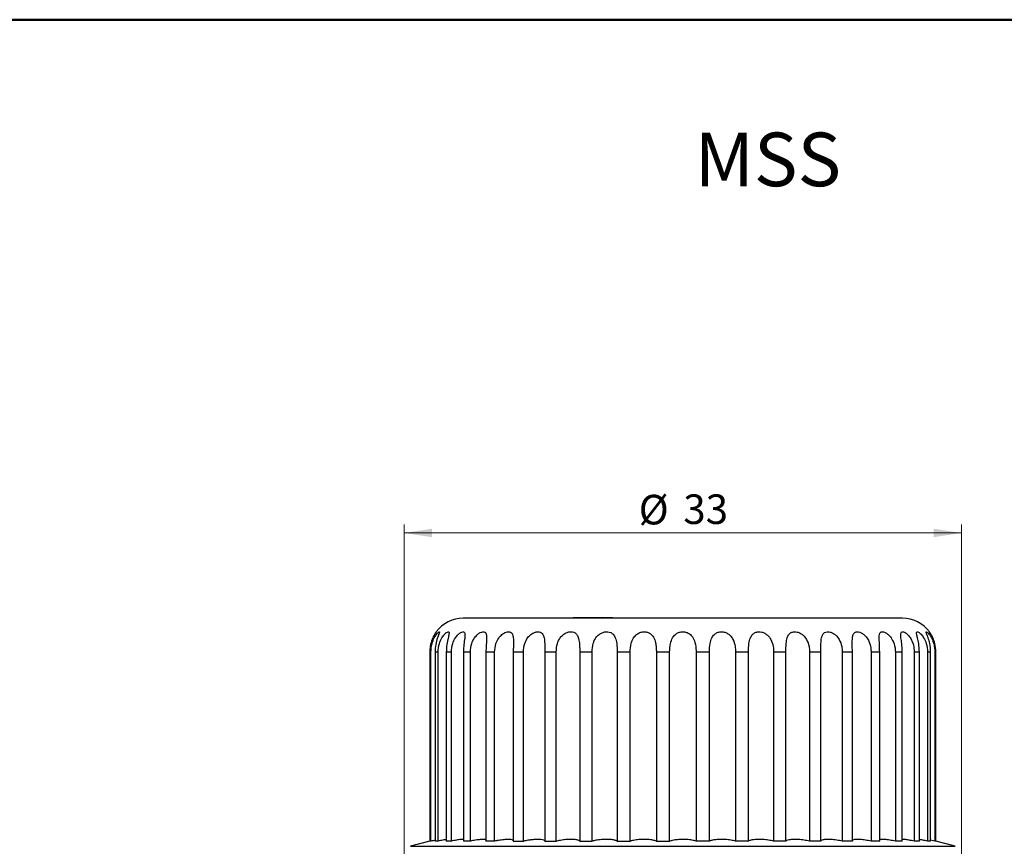
# Model space of a CAD drawing. Units: millimetres. Extents: x 10 to 416, y 10 to 287.
# Drawn here: x 129 to 246, y 189 to 287 of the extents above; entities that cross this region are included whole.
import ezdxf

# ---------------------------------------------------------------- set-up
doc = ezdxf.new("R2010")
doc.units = ezdxf.units.MM
doc.styles.add('SLDTEXTSTYLE1', font='TXT', dxfattribs={"width": 0.75})
doc.dimstyles.new('SLDDIMSTYLE1', dxfattribs={"dimtxt": 3.5, "dimasz": 3.302, "dimexe": 0, "dimexo": 0.0625, "dimgap": 0.875, "dimtad": 1, "dimdec": 0, "dimlfac": 0.5, "dimrnd": 1e-09, "dimzin": 12, "dimdsep": 46, "dimtxsty": 'SLDTEXTSTYLE1', "dimsah": 1, "dimcen": 0.09, "dimadec": 0, "dimazin": 3, "dimtfac": 1, "dimtdec": 0, "dimtofl": 0, "dimtmove": 0, "dimatfit": 3, "dimfxl": 1, "dimfrac": 2, "dimtolj": 1, "dimtzin": 12, "dimarcsym": 0})

# ---------------------------------------------------------------- blocks, each defined once
blk = doc.blocks.new('_D_2')
at = {"color": 150, "linetype": 'Continuous', "lineweight": 0}
for p, q in [((174.91, 185.03), (174.91, 227.23)), ((174.91, 226.23), (240.91, 226.23)), ((240.91, 185.03), (240.91, 227.23))]:
    blk.add_line(p, q, dxfattribs=at)
at = {"color": 150, "linetype": 'Continuous', "lineweight": 18}
for points in [[(174.91, 226.23), (178.21, 225.72), (178.21, 226.73)], [(240.91, 226.23), (237.61, 226.73), (237.61, 225.72)]]:
    blk.add_solid(points, dxfattribs=at)
at = {"color": 150, "linetype": 'Continuous', "lineweight": 18, "char_height": 3.5, "attachment_point": 1, "style": 'SLDTEXTSTYLE1'}
for s, insert in [('%%c', (202.68, 230.74)), ('33', (207.96, 230.79))]:
    blk.add_mtext(s, dxfattribs=dict(at, insert=insert))

msp = doc.modelspace()

# ---------------------------------------------------------------- linework, layer by layer
at = {"color": 7, "linetype": 'Continuous', "lineweight": 50}
msp.add_line((10, 287), (410, 287), dxfattribs=at)
at = {"color": 7, "linetype": 'Continuous', "lineweight": 25}
for p, q in [((194.91, 216.13), (194.91, 216.23)), ((194.91, 216.23), (195.66, 216.23)), ((195.72, 216.13), (195.72, 216.23)), ((196.68, 216.23), (196.76, 216.23)), ((196.82, 216.13), (196.82, 216.23)), ((196.82, 216.23), (197.62, 216.23)), ((197.62, 216.13), (197.62, 216.23)), ((198.72, 216.23), (198.72, 216.13)), ((198.77, 216.23), (199.59, 216.23)), ((199.59, 216.23), (199.59, 216.13)), ((178.07, 212.13), (177.95, 212.13)), ((177.95, 212.13), (177.95, 189.73)), ((178.07, 189.73), (178.07, 212.13)), ((178.93, 212.13), (178.56, 212.13)), ((178.56, 212.13), (178.56, 189.73)), ((178.93, 189.73), (178.93, 212.13)), ((180.5, 212.13), (179.9, 212.13)), ((179.9, 212.13), (179.9, 189.73)), ((180.5, 189.73), (180.5, 212.13)), ((182.75, 212.13), (181.93, 212.13)), ((181.93, 212.13), (181.93, 189.73)), ((182.75, 189.73), (182.75, 212.13)), ((185.62, 212.13), (184.59, 212.13)), ((184.59, 212.13), (184.59, 189.73)), ((185.62, 189.73), (185.62, 212.13)), ((189.03, 212.13), (187.83, 212.13)), ((187.83, 212.13), (187.83, 189.73)), ((189.03, 189.73), (189.03, 212.13)), ((192.91, 212.13), (191.57, 212.13)), ((191.57, 212.13), (191.57, 189.73)), ((192.91, 189.73), (192.91, 212.13)), ((197.16, 212.13), (195.7, 212.13)), ((195.7, 212.13), (195.7, 189.73)), ((197.16, 189.73), (197.16, 212.13)), ((201.67, 212.13), (200.14, 212.13)), ((200.14, 212.13), (200.14, 189.73)), ((201.67, 189.73), (201.67, 212.13)), ((204.77, 212.13), (204.77, 189.73)), ((206.34, 212.13), (204.77, 212.13)), ((206.34, 189.73), (206.34, 212.13)), ((209.48, 212.13), (209.48, 189.73)), ((211.05, 212.13), (209.48, 212.13)), ((211.05, 189.73), (211.05, 212.13)), ((214.14, 212.13), (214.14, 189.73)), ((215.67, 212.13), (214.14, 212.13)), ((215.67, 189.73), (215.67, 212.13)), ((220.11, 212.13), (218.66, 212.13)), ((218.66, 212.13), (218.66, 189.73)), ((220.11, 189.73), (220.11, 212.13)), ((224.25, 212.13), (222.91, 212.13)), ((222.91, 212.13), (222.91, 189.73)), ((224.25, 189.73), (224.25, 212.13)), ((227.98, 212.13), (226.79, 212.13)), ((226.79, 212.13), (226.79, 189.73)), ((227.98, 189.73), (227.98, 212.13)), ((231.22, 212.13), (230.2, 212.13)), ((230.2, 212.13), (230.2, 189.73)), ((231.22, 189.73), (231.22, 212.13)), ((233.89, 212.13), (233.07, 212.13)), ((233.07, 212.13), (233.07, 189.73)), ((233.89, 189.73), (233.89, 212.13)), ((235.92, 212.13), (235.31, 212.13)), ((235.31, 212.13), (235.31, 189.73)), ((235.92, 189.73), (235.92, 212.13)), ((237.25, 212.13), (236.89, 212.13)), ((236.89, 212.13), (236.89, 189.73)), ((237.25, 189.73), (237.25, 212.13)), ((237.87, 212.13), (237.74, 212.13)), ((237.74, 212.13), (237.74, 189.73)), ((237.87, 189.73), (237.87, 212.13)), ((177.95, 189.74), (175.65, 189.13)), ((178.07, 189.73), (177.95, 189.73)), ((178.93, 189.73), (178.56, 189.73)), ((180.5, 189.73), (179.9, 189.73)), ((182.75, 189.73), (181.93, 189.73)), ((185.62, 189.73), (184.59, 189.73)), ((187.83, 189.73), (189.03, 189.73)), ((191.57, 189.73), (192.91, 189.73)), ((195.7, 189.73), (197.16, 189.73)), ((200.14, 189.73), (201.67, 189.73)), ((204.77, 189.73), (206.34, 189.73)), ((211.05, 189.73), (209.48, 189.73)), ((215.67, 189.73), (214.14, 189.73)), ((220.11, 189.73), (218.66, 189.73)), ((224.25, 189.73), (222.91, 189.73)), ((227.98, 189.73), (226.79, 189.73)), ((231.22, 189.73), (230.2, 189.73)), ((233.89, 189.73), (233.07, 189.73)), ((235.92, 189.73), (235.31, 189.73)), ((237.25, 189.73), (236.89, 189.73)), ((237.74, 189.73), (237.25, 189.85)), ((237.87, 189.73), (237.74, 189.73)), ((240.17, 189.13), (237.87, 189.74))]:
    msp.add_line(p, q, dxfattribs=at)
at = {"color": 8, "linetype": 'Continuous', "lineweight": 25}
for p, q in [((175.65, 189.13), (207.91, 189.13)), ((207.91, 189.13), (240.17, 189.13))]:
    msp.add_line(p, q, dxfattribs=at)
at = {"color": 7, "linetype": 'Continuous', "lineweight": 25}
for centre, start, end in [((181.91, 212.13), 90, 143.3011), ((233.91, 212.13), 36.8763, 90)]:
    msp.add_arc(centre, 4, start, end, dxfattribs=at)
for points, knots in [([(207.91, 216.13), (207.12, 216.13), (205.53, 216.13), (203.12, 216.13), (200.71, 216.13), (198.29, 216.13), (195.93, 216.13), (193.64, 216.13), (191.49, 216.13), (189.49, 216.13), (187.69, 216.13), (186.29, 216.13), (185.22, 216.13), (184.42, 216.13), (183.61, 216.13), (182.88, 216.13), (182.32, 216.13), (181.97, 216.13), (181.93, 216.13), (181.91, 216.13)], [0, 0, 0, 0, 0.05824, 0.116493, 0.178224, 0.23998, 0.304284, 0.368614, 0.434286, 0.499985, 0.565657, 0.631356, 0.674265, 0.717088, 0.76002, 0.821751, 0.883507, 0.94174, 1, 1, 1, 1]), ([(195.72, 216.23), (195.72, 216.23), (195.72, 216.23), (195.72, 216.23), (195.72, 216.23), (195.72, 216.23), (195.72, 216.23), (195.72, 216.23), (195.72, 216.23), (195.72, 216.23), (195.72, 216.23), (195.73, 216.23), (195.73, 216.23), (195.73, 216.23), (195.73, 216.23), (195.73, 216.23), (195.73, 216.23), (195.74, 216.23), (195.74, 216.23), (195.74, 216.23), (195.74, 216.23), (195.75, 216.23), (195.75, 216.23), (195.75, 216.23), (195.75, 216.23), (195.76, 216.23), (195.76, 216.23), (195.76, 216.23), (195.77, 216.23), (195.77, 216.23), (195.78, 216.23), (195.78, 216.23), (195.79, 216.23), (195.82, 216.23), (195.89, 216.23), (196.04, 216.23), (196.29, 216.23), (196.56, 216.23), (196.76, 216.23), (196.82, 216.23)], [0, 0, 0, 0, 0.014174, 0.028347, 0.035434, 0.049607, 0.056694, 0.070868, 0.077954, 0.085041, 0.099215, 0.106301, 0.113388, 0.127562, 0.134648, 0.141735, 0.148822, 0.162996, 0.170082, 0.177169, 0.184256, 0.19843, 0.205516, 0.212603, 0.21969, 0.226777, 0.233863, 0.24095, 0.255124, 0.262211, 0.269298, 0.276385, 0.283472, 0.311828, 0.426109, 0.540855, 0.666139, 0.90444, 1, 1, 1, 1]), ([(197.62, 216.23), (197.69, 216.23), (197.89, 216.23), (198.17, 216.23), (198.43, 216.23), (198.56, 216.23), (198.62, 216.23), (198.64, 216.23), (198.65, 216.23), (198.66, 216.23), (198.66, 216.23), (198.66, 216.23), (198.67, 216.23), (198.67, 216.23), (198.68, 216.23), (198.68, 216.23), (198.68, 216.23), (198.68, 216.23), (198.69, 216.23), (198.69, 216.23), (198.69, 216.23), (198.69, 216.23), (198.7, 216.23), (198.7, 216.23), (198.7, 216.23), (198.7, 216.23), (198.71, 216.23), (198.71, 216.23), (198.71, 216.23), (198.71, 216.23), (198.71, 216.23), (198.71, 216.23), (198.71, 216.23), (198.72, 216.23), (198.72, 216.23), (198.72, 216.23), (198.72, 216.23), (198.72, 216.23), (198.72, 216.23), (198.72, 216.23), (198.72, 216.23)], [0, 0, 0, 0, 0.113483, 0.34209, 0.478333, 0.615382, 0.678526, 0.710032, 0.717905, 0.725778, 0.733651, 0.741524, 0.749396, 0.757269, 0.765142, 0.773015, 0.780888, 0.788761, 0.796634, 0.804507, 0.812379, 0.820252, 0.828125, 0.843871, 0.851744, 0.859617, 0.86749, 0.875362, 0.883235, 0.898981, 0.906854, 0.914727, 0.9226, 0.938345, 0.946218, 0.954091, 0.961964, 0.97771, 0.985582, 1, 1, 1, 1]), ([(233.91, 216.13), (233.89, 216.13), (233.85, 216.13), (233.5, 216.13), (232.94, 216.13), (232.11, 216.13), (231.03, 216.13), (229.7, 216.13), (228.13, 216.13), (226.33, 216.13), (224.33, 216.13), (222.41, 216.13), (220.65, 216.13), (219.09, 216.13), (217.25, 216.13), (215.1, 216.13), (212.69, 216.13), (210.29, 216.13), (208.7, 216.13), (207.91, 216.13)], [0, 0, 0, 0, 0.058233, 0.116493, 0.178224, 0.23998, 0.304284, 0.368614, 0.434286, 0.499985, 0.565657, 0.631356, 0.674265, 0.717088, 0.76002, 0.821751, 0.883507, 0.941747, 1, 1, 1, 1]), ([(178.07, 212.13), (178.1, 212.47), (178.15, 213.06), (178.44, 213.77), (178.72, 214.2), (178.93, 214.45), (179.07, 214.55), (179.11, 214.51), (179.07, 214.36), (178.95, 214.08), (178.76, 213.56), (178.59, 212.87), (178.57, 212.35), (178.56, 212.13)], [0, 0, 0, 0, 0.153017, 0.268125, 0.352275, 0.42018, 0.488428, 0.5488, 0.607515, 0.670837, 0.76609, 0.899185, 1, 1, 1, 1]), ([(178.93, 212.13), (178.96, 212.47), (179.01, 213.06), (179.33, 213.77), (179.65, 214.2), (179.92, 214.45), (180.12, 214.55), (180.22, 214.51), (180.24, 214.36), (180.19, 214.08), (180.06, 213.56), (179.93, 212.87), (179.91, 212.35), (179.9, 212.13)], [0, 0, 0, 0, 0.153017, 0.268125, 0.352275, 0.42018, 0.488428, 0.5488, 0.607515, 0.670837, 0.76609, 0.899185, 1, 1, 1, 1]), ([(180.5, 212.13), (180.53, 212.47), (180.58, 213.06), (180.93, 213.77), (181.28, 214.2), (181.61, 214.45), (181.86, 214.55), (182.03, 214.51), (182.11, 214.36), (182.12, 214.08), (182.05, 213.56), (181.95, 212.87), (181.93, 212.35), (181.93, 212.13)], [0, 0, 0, 0, 0.153017, 0.268125, 0.352275, 0.42018, 0.488428, 0.5488, 0.607515, 0.670837, 0.76609, 0.899185, 1, 1, 1, 1]), ([(182.75, 212.13), (182.78, 212.47), (182.83, 213.06), (183.19, 213.77), (183.57, 214.2), (183.93, 214.45), (184.24, 214.55), (184.46, 214.51), (184.6, 214.36), (184.67, 214.08), (184.67, 213.56), (184.61, 212.87), (184.6, 212.35), (184.59, 212.13)], [0, 0, 0, 0, 0.153017, 0.268125, 0.352275, 0.42018, 0.488428, 0.5488, 0.607515, 0.670837, 0.76609, 0.899185, 1, 1, 1, 1]), ([(185.62, 212.13), (185.64, 212.47), (185.68, 212.87), (185.9, 213.47), (186.15, 213.89), (186.55, 214.27), (186.93, 214.48), (187.26, 214.55), (187.52, 214.49), (187.7, 214.32), (187.82, 214.01), (187.86, 213.46), (187.84, 212.78), (187.83, 212.3), (187.83, 212.13)], [0, 0, 0, 0, 0.152991, 0.183441, 0.288689, 0.368507, 0.434058, 0.499882, 0.559371, 0.618473, 0.683266, 0.783284, 0.92254, 1, 1, 1, 1]), ([(189.03, 212.13), (189.06, 212.47), (189.11, 213.08), (189.48, 213.79), (189.91, 214.24), (190.34, 214.47), (190.74, 214.55), (191.05, 214.49), (191.28, 214.32), (191.45, 214.01), (191.55, 213.45), (191.57, 212.77), (191.57, 212.3), (191.57, 212.13)], [0, 0, 0, 0, 0.153044, 0.278084, 0.3544, 0.431256, 0.499836, 0.559446, 0.618576, 0.683425, 0.783583, 0.923015, 1, 1, 1, 1]), ([(192.91, 212.13), (192.94, 212.47), (192.98, 213.06), (193.32, 213.76), (193.71, 214.18), (194.1, 214.42), (194.5, 214.54), (194.86, 214.53), (195.16, 214.4), (195.42, 214.15), (195.61, 213.68), (195.69, 212.97), (195.7, 212.41), (195.7, 212.13)], [0, 0, 0, 0, 0.153011, 0.268113, 0.346025, 0.410355, 0.47497, 0.536333, 0.594828, 0.656654, 0.746661, 0.872177, 1, 1, 1, 1]), ([(197.16, 212.13), (197.18, 212.47), (197.22, 213.06), (197.54, 213.77), (197.91, 214.18), (198.28, 214.4), (198.65, 214.52), (199.03, 214.54), (199.38, 214.44), (199.69, 214.21), (199.95, 213.79), (200.12, 213.07), (200.13, 212.47), (200.14, 212.13)], [0, 0, 0, 0, 0.153032, 0.26815, 0.352309, 0.402227, 0.462686, 0.523283, 0.581829, 0.64241, 0.727502, 0.84519, 1, 1, 1, 1]), ([(201.67, 212.13), (201.69, 212.47), (201.73, 213.06), (202.02, 213.77), (202.39, 214.2), (202.75, 214.41), (203.09, 214.52), (203.43, 214.54), (203.82, 214.46), (204.17, 214.25), (204.49, 213.85), (204.67, 213.29), (204.76, 212.69), (204.77, 212.31), (204.77, 212.13)], [0, 0, 0, 0, 0.15296, 0.268024, 0.352143, 0.420022, 0.452201, 0.513437, 0.574661, 0.634596, 0.717251, 0.830829, 0.915376, 1, 1, 1, 1]), ([(206.34, 212.13), (206.36, 212.47), (206.39, 213.06), (206.64, 213.77), (206.98, 214.2), (207.38, 214.45), (207.71, 214.52), (208.03, 214.53), (208.34, 214.48), (208.75, 214.27), (209.12, 213.88), (209.39, 213.2), (209.47, 212.57), (209.48, 212.18), (209.48, 212.13)], [0, 0, 0, 0, 0.1530604, 0.2682, 0.3523741, 0.4202977, 0.4885656, 0.4999961, 0.565567, 0.6309247, 0.7123715, 0.8239201, 0.9754164, 1, 1, 1, 1]), ([(211.05, 212.13), (211.06, 212.47), (211.08, 213.06), (211.29, 213.77), (211.6, 214.2), (211.97, 214.45), (212.38, 214.55), (212.8, 214.51), (213.18, 214.36), (213.56, 214.08), (213.91, 213.56), (214.11, 212.87), (214.13, 212.35), (214.14, 212.13)], [0, 0, 0, 0, 0.153017, 0.268125, 0.352275, 0.42018, 0.488428, 0.5488, 0.607515, 0.670837, 0.76609, 0.899185, 1, 1, 1, 1]), ([(215.67, 212.13), (215.68, 212.47), (215.7, 213.06), (215.86, 213.77), (216.12, 214.2), (216.45, 214.45), (216.84, 214.55), (217.24, 214.51), (217.63, 214.36), (218.02, 214.08), (218.4, 213.56), (218.62, 212.87), (218.65, 212.35), (218.66, 212.13)], [0, 0, 0, 0, 0.1530174, 0.2681246, 0.3522751, 0.4201796, 0.4884283, 0.5488001, 0.6075146, 0.6708366, 0.7660896, 0.8991849, 1, 1, 1, 1]), ([(220.11, 212.13), (220.12, 212.47), (220.12, 213.06), (220.23, 213.77), (220.44, 214.2), (220.72, 214.45), (221.07, 214.55), (221.46, 214.51), (221.83, 214.36), (222.23, 214.08), (222.62, 213.56), (222.87, 212.87), (222.9, 212.35), (222.91, 212.13)], [0, 0, 0, 0, 0.153017, 0.268125, 0.352275, 0.42018, 0.488428, 0.5488, 0.607515, 0.670837, 0.76609, 0.899185, 1, 1, 1, 1]), ([(224.25, 212.13), (224.25, 212.47), (224.25, 213.06), (224.3, 213.77), (224.45, 214.2), (224.68, 214.45), (224.99, 214.55), (225.34, 214.51), (225.7, 214.36), (226.09, 214.08), (226.49, 213.56), (226.74, 212.87), (226.77, 212.35), (226.79, 212.13)], [0, 0, 0, 0, 0.153017, 0.268125, 0.352275, 0.42018, 0.488428, 0.5488, 0.607515, 0.670837, 0.76609, 0.899185, 1, 1, 1, 1]), ([(227.98, 212.13), (227.98, 212.47), (227.97, 212.87), (227.97, 213.47), (227.98, 213.89), (228.08, 214.27), (228.27, 214.48), (228.54, 214.55), (228.85, 214.49), (229.19, 214.32), (229.56, 214.01), (229.95, 213.46), (230.17, 212.78), (230.19, 212.3), (230.2, 212.13)], [0, 0, 0, 0, 0.152991, 0.183441, 0.288689, 0.368507, 0.434058, 0.499882, 0.559371, 0.618473, 0.683266, 0.783284, 0.92254, 1, 1, 1, 1]), ([(231.22, 212.13), (231.21, 212.47), (231.2, 213.08), (231.14, 213.79), (231.17, 214.24), (231.28, 214.47), (231.51, 214.55), (231.79, 214.49), (232.09, 214.32), (232.44, 214.01), (232.82, 213.45), (233.04, 212.77), (233.06, 212.3), (233.07, 212.13)], [0, 0, 0, 0, 0.1530439, 0.2780839, 0.3543995, 0.4312558, 0.4998361, 0.5594456, 0.6185757, 0.6834249, 0.7835828, 0.9230152, 1, 1, 1, 1]), ([(233.89, 212.13), (233.88, 212.47), (233.85, 213.06), (233.74, 213.76), (233.7, 214.18), (233.73, 214.42), (233.84, 214.54), (234.04, 214.53), (234.28, 214.4), (234.59, 214.15), (234.95, 213.68), (235.25, 212.97), (235.29, 212.41), (235.31, 212.13)], [0, 0, 0, 0, 0.153011, 0.268113, 0.346025, 0.410355, 0.47497, 0.536333, 0.594828, 0.656654, 0.746661, 0.872177, 1, 1, 1, 1]), ([(235.92, 212.13), (235.9, 212.47), (235.87, 213.06), (235.7, 213.77), (235.6, 214.18), (235.57, 214.4), (235.6, 214.52), (235.72, 214.54), (235.9, 214.44), (236.16, 214.21), (236.47, 213.79), (236.81, 213.07), (236.86, 212.47), (236.89, 212.13)], [0, 0, 0, 0, 0.153032, 0.26815, 0.352309, 0.402227, 0.462686, 0.523283, 0.581829, 0.64241, 0.727502, 0.84519, 1, 1, 1, 1]), ([(237.25, 212.13), (237.23, 212.47), (237.2, 213.06), (236.98, 213.77), (236.81, 214.2), (236.74, 214.41), (236.72, 214.52), (236.75, 214.54), (236.87, 214.46), (237.07, 214.25), (237.34, 213.85), (237.58, 213.29), (237.72, 212.69), (237.74, 212.31), (237.74, 212.13)], [0, 0, 0, 0, 0.15296, 0.268024, 0.352143, 0.420022, 0.452201, 0.513437, 0.574661, 0.634596, 0.717251, 0.830829, 0.915376, 1, 1, 1, 1]), ([(237.87, 212.13), (237.84, 212.47), (237.8, 213.06), (237.54, 213.77), (237.32, 214.2), (237.16, 214.45), (237.11, 214.52), (237.11, 214.53), (237.11, 214.53)], [0, 0, 0, 0, 0.306123, 0.536404, 0.704754, 0.840602, 0.977139, 1, 1, 1, 1]), ([(178.7, 214.52), (178.7, 214.51), (178.69, 214.51), (178.59, 214.36), (178.43, 214.08), (178.18, 213.56), (177.98, 212.87), (177.96, 212.35), (177.95, 212.13)], [0, 0, 0, 0, 0.097602, 0.21503, 0.341674, 0.53218, 0.79837, 1, 1, 1, 1]), ([(178.56, 189.85), (178.49, 189.83), (178.35, 189.8), (178.16, 189.75), (178.07, 189.73)], [0, 0, 0, 0, 0.529812, 1, 1, 1, 1]), ([(179.9, 189.92), (179.84, 189.91), (179.67, 189.89), (179.31, 189.82), (179.02, 189.75), (178.93, 189.73)], [0, 0, 0, 0, 0.262345, 0.760614, 1, 1, 1, 1]), ([(181.93, 189.94), (181.89, 189.94), (181.77, 189.95), (181.37, 189.9), (180.91, 189.82), (180.6, 189.75), (180.5, 189.73)], [0, 0, 0, 0, 0.176285, 0.506921, 0.839985, 1, 1, 1, 1]), ([(184.59, 189.89), (184.57, 189.9), (184.51, 189.95), (184.18, 189.95), (183.67, 189.9), (183.16, 189.82), (182.85, 189.75), (182.75, 189.73)], [0, 0, 0, 0, 0.138363, 0.388558, 0.633988, 0.881221, 1, 1, 1, 1]), ([(187.82, 189.77), (187.82, 189.8), (187.82, 189.88), (187.58, 189.94), (187.14, 189.95), (186.56, 189.9), (186.11, 189.83), (185.79, 189.77), (185.69, 189.75), (185.62, 189.73)], [0, 0, 0, 0, 0.130199, 0.32985, 0.524428, 0.7153, 0.907575, 0.930081, 1, 1, 1, 1]), ([(191.57, 189.73), (191.54, 189.78), (191.48, 189.87), (191.11, 189.94), (190.6, 189.95), (190.05, 189.91), (189.52, 189.83), (189.21, 189.77), (189.03, 189.73)], [0, 0, 0, 0, 0.186489, 0.373181, 0.55513, 0.733614, 0.84691, 1, 1, 1, 1]), ([(195.7, 189.73), (195.64, 189.78), (195.51, 189.87), (195.06, 189.94), (194.49, 189.95), (194.02, 189.92), (193.55, 189.86), (193.23, 189.8), (192.97, 189.74), (192.91, 189.73)], [0, 0, 0, 0, 0.186534, 0.373272, 0.555266, 0.733793, 0.759635, 0.946984, 1, 1, 1, 1]), ([(200.14, 189.73), (200.05, 189.78), (199.85, 189.87), (199.33, 189.94), (198.77, 189.95), (198.19, 189.92), (197.64, 189.85), (197.31, 189.77), (197.16, 189.73)], [0, 0, 0, 0, 0.1864892, 0.3731825, 0.5551319, 0.6728197, 0.8578429, 1, 1, 1, 1]), ([(204.77, 189.73), (204.64, 189.78), (204.39, 189.87), (203.8, 189.94), (203.32, 189.95), (202.85, 189.93), (202.37, 189.89), (201.92, 189.8), (201.72, 189.74), (201.67, 189.73)], [0, 0, 0, 0, 0.1865284, 0.373261, 0.5552487, 0.586266, 0.7685646, 0.9507003, 1, 1, 1, 1]), ([(209.48, 189.73), (209.32, 189.78), (209.01, 189.87), (208.44, 189.93), (207.84, 189.95), (207.25, 189.92), (206.71, 189.84), (206.45, 189.76), (206.34, 189.73)], [0, 0, 0, 0, 0.186478, 0.37316, 0.499973, 0.680118, 0.860152, 1, 1, 1, 1]), ([(214.14, 189.73), (213.97, 189.78), (213.61, 189.87), (212.94, 189.94), (212.27, 189.95), (211.67, 189.9), (211.27, 189.82), (211.1, 189.75), (211.05, 189.73)], [0, 0, 0, 0, 0.1865279, 0.37326, 0.5552472, 0.7337691, 0.9136021, 1, 1, 1, 1]), ([(218.66, 189.73), (218.46, 189.78), (218.07, 189.87), (217.38, 189.94), (216.73, 189.95), (216.18, 189.9), (215.84, 189.82), (215.71, 189.75), (215.67, 189.73)], [0, 0, 0, 0, 0.186528, 0.37326, 0.555247, 0.733769, 0.913602, 1, 1, 1, 1]), ([(222.91, 189.73), (222.7, 189.78), (222.28, 189.87), (221.59, 189.94), (220.97, 189.95), (220.48, 189.9), (220.21, 189.82), (220.14, 189.75), (220.11, 189.73)], [0, 0, 0, 0, 0.186528, 0.37326, 0.555247, 0.733769, 0.913602, 1, 1, 1, 1]), ([(226.79, 189.73), (226.57, 189.78), (226.13, 189.87), (225.46, 189.94), (224.89, 189.95), (224.48, 189.9), (224.29, 189.82), (224.26, 189.75), (224.25, 189.73)], [0, 0, 0, 0, 0.186528, 0.37326, 0.555247, 0.733769, 0.913602, 1, 1, 1, 1]), ([(230.2, 189.73), (229.98, 189.78), (229.53, 189.87), (228.9, 189.94), (228.4, 189.95), (228.06, 189.91), (228.01, 189.84), (227.98, 189.8)], [0, 0, 0, 0, 0.2080429, 0.4163135, 0.619292, 0.8184054, 1, 1, 1, 1]), ([(233.07, 189.73), (232.85, 189.78), (232.4, 189.87), (231.83, 189.94), (231.4, 189.96), (231.28, 189.92), (231.22, 189.9)], [0, 0, 0, 0, 0.263331, 0.526951, 0.783871, 1, 1, 1, 1]), ([(235.31, 189.73), (235.1, 189.78), (234.68, 189.86), (234.17, 189.94), (233.98, 189.94), (233.89, 189.94)], [0, 0, 0, 0, 0.351923, 0.704232, 1, 1, 1, 1]), ([(236.89, 189.73), (236.68, 189.78), (236.3, 189.86), (236.04, 189.9), (235.92, 189.92)], [0, 0, 0, 0, 0.527354, 1, 1, 1, 1])]:
    msp.add_open_spline(points, degree=3, knots=knots, dxfattribs=at)

# ---------------------------------------------------------------- texts
at = {"color": 7, "linetype": 'Continuous', "lineweight": 0, "insert": (209.29, 273.63), "char_height": 6.35, "attachment_point": 1, "style": 'SLDTEXTSTYLE1'}
msp.add_mtext('MSS', dxfattribs=at)

# ---------------------------------------------------------------- dimensions: what is measured, and where the dimension line sits
at = {"color": 150, "linetype": 'Continuous', "lineweight": 18}
dim = msp.add_linear_dim(base=(240.91, 226.23), p1=(174.91, 184.03), p2=(240.91, 184.03), text='%%c<>', dimstyle='SLDDIMSTYLE1', dxfattribs=at)
dim.commit()
dim.dimension.update_dxf_attribs({"geometry": '_D_2', "text_midpoint": (207.91, 226.23), "dimtype": 160})

doc.saveas('drawing.dxf')
